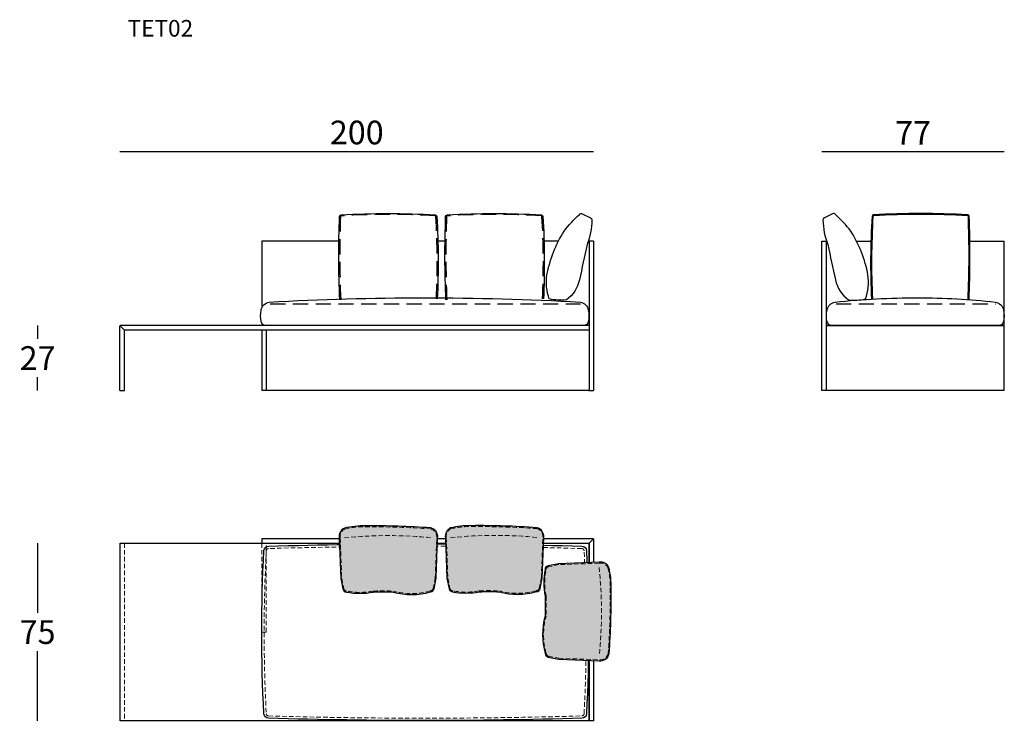
# Model space of a CAD drawing. Extents: x -6477 to -6061, y -989 to -693.
import ezdxf

# ---------------------------------------------------------------- set-up
doc = ezdxf.new("R2010")
doc.units = 0
doc.header["$LTSCALE"] = 0.1
doc.header["$MEASUREMENT"] = 0
doc.header["$PDMODE"] = 2
doc.header["$PDSIZE"] = 0.05
doc.linetypes.add('HIDDEN', pattern=[96, 64, -32])
for name, color, linetype in [('CARTOUCHE', 7, 'Continuous'), ('nascosti', 7, 'HIDDEN'), ('profili', 7, 'Continuous'), ('QUOTE', 7, 'Continuous')]:
    doc.layers.add(name, color=color, linetype=linetype)
doc.styles.add('glas', font='Frutiger65Bold.ttf')
doc.styles.add('SIMPLEX', font='simplex', dxfattribs={"width": 0.8, "height": 10})
doc.dimstyles.new('GLAS', dxfattribs={"dimtxt": 10, "dimasz": 10, "dimexe": 0.18, "dimexo": 0.0625, "dimgap": 3, "dimtad": 1, "dimtih": 1, "dimtoh": 1, "dimdec": 0, "dimzin": 0, "dimdsep": 46, "dimtxsty": 'SIMPLEX', "dimblk": 'NONE', "dimcen": 0, "dimse1": 1, "dimse2": 1, "dimadec": 0, "dimazin": 0, "dimtfac": 1, "dimtdec": 0, "dimtofl": 0, "dimtmove": 0, "dimatfit": 3, "dimldrblk": 'NONE', "dimfxl": 1, "dimtolj": 1, "dimtzin": 0, "dimarcsym": 0})

# ---------------------------------------------------------------- blocks, each defined once
blk = doc.blocks.new('*D1')
at = {"layer": 'DEFPOINTS', "color": 0, "lineweight": 0, "transparency": 16777216}
for p in [(-6434.48, -749.01), (-6234.48, -786.72, -81.44), (-6434.48, -822.42, -81.44)]:
    blk.add_point(p, dxfattribs=at)
at = {"layer": 'QUOTE', "color": 0, "lineweight": -2, "transparency": 16777216}
blk.add_line((-6234.48, -749.01), (-6434.48, -749.01), dxfattribs=at)
at = {"layer": 'QUOTE', "color": 0, "transparency": 16777216, "insert": (-6334.48, -740.84), "char_height": 10, "attachment_point": 5, "style": 'glas'}
blk.add_mtext('\\A1;200', dxfattribs=at)
blk = doc.blocks.new('_None')
blk = doc.blocks.new('*D2')
at = {"layer": 'DEFPOINTS', "color": 0, "lineweight": 0, "transparency": 16777216}
for p in [(-6434.38, -822.32), (-6469.22, -849.72), (-6434.48, -849.72)]:
    blk.add_point(p, dxfattribs=at)
at = {"layer": 'QUOTE', "color": 0, "lineweight": -2, "transparency": 16777216}
for p, q in [((-6469.22, -822.32), (-6469.22, -827.94)), ((-6469.22, -849.72), (-6469.22, -844.11))]:
    blk.add_line(p, q, dxfattribs=at)
at = {"layer": 'QUOTE', "color": 0, "transparency": 16777216, "insert": (-6469.22, -836.02), "char_height": 10, "attachment_point": 5, "style": 'glas'}
blk.add_mtext('\\A1;27', dxfattribs=at)
blk = doc.blocks.new('*D18')
at = {"layer": 'DEFPOINTS', "color": 0, "lineweight": 0, "transparency": 16777216}
for p in [(-6138.08, -749.01), (-6138.08, -786.72, -81.44), (-6061.18, -786.72, -81.44)]:
    blk.add_point(p, dxfattribs=at)
at = {"layer": 'QUOTE', "color": 0, "lineweight": -2, "transparency": 16777216}
blk.add_line((-6061.18, -749.01), (-6138.08, -749.01), dxfattribs=at)
at = {"layer": 'QUOTE', "color": 0, "transparency": 16777216, "insert": (-6099.63, -741.01), "char_height": 10, "attachment_point": 5, "style": 'glas'}
blk.add_mtext('\\A1;77', dxfattribs=at)
blk = doc.blocks.new('*D38')
at = {"layer": 'DEFPOINTS', "color": 0, "lineweight": 0, "transparency": 16777216}
for p in [(-6434.38, -914.14), (-6469.22, -989.14), (-6434.38, -989.14)]:
    blk.add_point(p, dxfattribs=at)
at = {"layer": 'QUOTE', "color": 0, "lineweight": -2, "transparency": 16777216}
for p, q in [((-6469.22, -914.14), (-6469.22, -943.55)), ((-6469.22, -989.14), (-6469.22, -959.73))]:
    blk.add_line(p, q, dxfattribs=at)
at = {"layer": 'QUOTE', "color": 0, "transparency": 16777216, "insert": (-6469.22, -951.64), "char_height": 10, "attachment_point": 5, "style": 'glas'}
blk.add_mtext('\\A1;75', dxfattribs=at)
blk = doc.blocks.new('cuscino plan')
at = {"lineweight": 0}
blk.add_wipeout([(-28.56, -15.47), (-29.54, -15.08), (-30.08, -14.16), (-30.28, -13.22), (-30.45, -12.37), (-30.7, -11.19), (-30.9, -10.21), (-30.99, -9.74), (-31.06, -7.96), (-31.64, 7.69), (-31.54, 8.57), (-31.19, 9.53), (-30.81, 10.12), (-29.43, 11.24), (-28.68, 11.52), (-16.56, 12.16), (-12.51, 12.28), (-4.24, 12.37), (1.26, 12.33), (3.38, 12.17), (4.74, 12), (6.6, 11.66), (7.77, 11.4), (8.68, 10.79), (9.44, 9.87), (9.82, 9), (9.98, 7.89), (9.93, 7.24), (9.3, -9.81), (8.39, -14.23), (8.2, -14.72), (7.85, -15.14), (7.11, -15.5), (6.13, -15.67), (4.72, -15.87), (3.35, -16), (1.84, -16.06), (0.24, -16.05), (-1.79, -15.92), (-3.23, -15.74), (-4.4, -15.54), (-12.81, -15.54), (-15.72, -16.18), (-16.74, -16.33), (-19.38, -16.56), (-20.98, -16.58), (-22.56, -16.51), (-24.37, -16.33), (-26.87, -15.9)], dxfattribs=at)
at = {"layer": 'CARTOUCHE', "lineweight": 0, "transparency": 33554610}
h = blk.add_hatch(color=256, dxfattribs=at)
h.dxf.hatch_style = 1
edge = h.paths.add_edge_path()
edge.add_arc((1.23, 13.89), 29.96, 259.1655, 280.8347)
edge.add_arc((6.78, -13.9), 1.64, -87.0351, -11.6645)
edge.add_line((8.39, -14.23), (9.3, -9.81))
edge.add_line((9.3, -9.81), (9.93, 7.24))
edge.add_line((9.93, 7.24), (9.23, 11.11))
edge.add_line((9.23, 11.11), (7.77, 11.4))
edge.add_arc((-0.21, -20.86), 33.23, 76.1124, 91.4887)
edge.add_arc((-4.64, -325.37), 337.74, 89.3945, 94.2144)
edge.add_line((-29.46, 11.46), (-30.93, 11.17))
edge.add_line((-30.93, 11.17), (-31.62, 7.31))
edge.add_line((-31.62, 7.31), (-30.99, -9.74))
edge.add_line((-30.99, -9.74), (-30.08, -14.16))
edge.add_arc((-28.47, -13.83), 1.64, 191.6645, 267.0351)
edge.add_arc((-20.56, 12.81), 29.39, 254.2145, 285.3069)
edge.add_arc((-8.6, -116.14), 100.69, 87.6088, 92.3912, ccw=False)
at = {"layer": 'nascosti', "color": 252, "lineweight": 5, "ltscale": 0.3, "true_color": 0x939598}
blk.add_lwpolyline([(-4.39, -15.14, 0.020983), (-12.87, -15.14, -0.137322), (-28.49, -15.07, -0.350718), (-29.69, -14.08), (-30.6, -9.69), (-31.23, 7.33, -0.366956), (-28.62, 11.12, -0.020434), (-1.07, 11.96, -0.066932), (7.63, 11.02, -0.334328), (9.53, 7.28), (8.9, -9.76), (7.99, -14.15, -0.34704), (6.81, -15.14, -0.095052), (-4.32, -15.14, -0.095052)], format="xyb", dxfattribs=at)
blk.add_arc((-11.16, -171.84), 180.12, 83.9671, 95.8304, dxfattribs=at)
at = {"layer": 'profili'}
blk.add_lwpolyline([(-4.4, -15.54, 0.02087), (-12.81, -15.54, -0.136504), (-28.56, -15.47, -0.341259), (-30.08, -14.16), (-30.99, -9.74), (-31.62, 7.31, -0.368877), (-28.68, 11.52, -0.020456), (-1.07, 12.36, -0.067192), (7.77, 11.4, -0.335445), (9.93, 7.24), (9.3, -9.81), (8.39, -14.23, -0.341259), (6.86, -15.54, -0.094832), (-4.4, -15.54)], format="xyb", dxfattribs=at)
blk = doc.blocks.new('tete02_plan')
at = {"layer": 'nascosti', "lineweight": 5, "ltscale": 0.3}
blk.add_line((1.9, 75), (1.9, 0), dxfattribs=at)
blk.add_lwpolyline([(59.8, 75), (59.8, 37.5), (61.7, 37.5), (61.7, 75)], dxfattribs=at)
at = {"layer": 'nascosti', "color": 252, "lineweight": 5, "ltscale": 0.3, "true_color": 0x939598}
blk.add_lwpolyline([(62.67, 72.76, -0.014312), (194.89, 72.76, -0.390696), (195.86, 71.81, -0.026173), (195.86, 3.07, -0.390696), (194.89, 2.12, -0.014312), (62.67, 2.12, -0.390696), (61.7, 3.07, -0.026173), (61.7, 71.81, -0.390696)], format="xyb", close=True, dxfattribs=at)
at = {"layer": 'profili'}
for points in [[(198, 0), (0, 0), (0, 75), (198, 75)], [(199.8, 76.8), (199.8, 76.9), (59.8, 76.9), (59.8, 75), (198, 75)], [(198, 75), (199.8, 76.8), (199.9, 76.8), (199.9, 0), (198, 0)]]:
    blk.add_lwpolyline(points, close=True, dxfattribs=at)
blk.add_lwpolyline([(62.64, 73.76, -0.014312), (194.92, 73.76, -0.390696), (196.86, 71.87, -0.026173), (196.86, 3.02, -0.390696), (194.92, 1.12, -0.014312), (62.64, 1.12, -0.390696), (60.7, 3.02, -0.026173), (60.7, 71.87, -0.390696)], format="xyb", close=True, dxfattribs=at)
at = {"layer": 'CARTOUCHE', "color": 8, "lineweight": 0, "xscale": -1}
for p in [(102.43, 69.93), (147.24, 70.04)]:
    blk.add_blockref('cuscino plan', p, dxfattribs=at)
at = {"layer": 'CARTOUCHE', "color": 8, "lineweight": 0, "xscale": -1, "rotation": 270}
blk.add_blockref('cuscino plan', (194.93, 57.05), dxfattribs=at)
blk = doc.blocks.new('cuscino schienale_lato')
at = {"layer": 'profili'}
blk.add_lwpolyline([(3.62, 0.47, 0.122008), (4.61, 10.62, 0.094272), (-2.64, 29.06, 0.051296), (-9.09, 36.08, 0.350992), (-10.3, 36.41), (-13.78, 34.74, 0.303208), (-14.39, 33.81, 0.085477), (-12.38, 23.39, 0.000322), (-9.08, 8.52, 0.183118), (-3.65, 0.09, 0.077846)], format="xyb", close=True, dxfattribs=at)
blk = doc.blocks.new('cuscino front')
at = {"layer": 'nascosti'}
blk.add_line((134.57, 5.11), (3.58, 5.11), dxfattribs=at)
at = {"layer": 'profili'}
blk.add_lwpolyline([(135, 5.8, 0.014273), (69.71, 7.61, 0.014103), (3.64, 5.8, 0.330264), (0.29, 2.41, 0.121059), (0.29, -2.41, 0.372331), (2.27, -4.12), (95.03, -4.12), (136.35, -4.12, 0.372331), (138.33, -2.41, 0.121059), (138.34, 2.41, 0.330264), (135, 5.8)], format="xyb", dxfattribs=at)
blk = doc.blocks.new('tet02_front')
at = {"layer": 'nascosti'}
for points in [[(93.22, 38.32, -0.019556), (93.12, 73.45, 0.000272), (93.12, 73.45, -0.390438), (93.36, 73.69, -0.031045), (133.16, 73.69, -0.383356), (133.39, 73.46, -0.025975), (133.61, 38.65, -0.028877)], [(138.03, 38.32, -0.019556), (137.93, 73.45, 0.000272), (137.93, 73.45, -0.390438), (138.16, 73.69, -0.031045), (177.97, 73.69, -0.383356), (178.2, 73.46, -0.025975), (178.42, 38.65, -0.028877)]]:
    blk.add_lwpolyline(points, format="xyb", dxfattribs=at)
at = {"layer": 'profili'}
for p, q in [((59.9, 63), (59.9, 35.62)), ((92.47, 63), (59.9, 63)), ((137.27, 63), (134.24, 63)), ((185.14, 63), (179.05, 63)), ((198.1, 63), (197.79, 63)), ((198.1, 63), (198.1, 0)), ((200, 63), (198.1, 63)), ((200, 63), (200, 0)), ((0, 0), (0, 27.3)), ((0, 27.3), (0.1, 27.3)), ((198.1, 27.4), (0.1, 27.4)), ((0.1, 27.4), (0.1, 27.3)), ((0.1, 27.3), (1.9, 25.5)), ((0.1, 27.3), (1.9, 25.5)), ((198.1, 25.5), (1.9, 25.5)), ((1.9, 0), (1.9, 25.5)), ((59.9, 25.5), (59.9, 0)), ((61.8, 25.5), (61.8, 0)), ((0, 0), (1.9, 0)), ((197.8, 0), (59.9, 0)), ((197.8, 0), (200, 0))]:
    blk.add_line(p, q, dxfattribs=at)
for points in [[(92.82, 38.29, -0.019561), (92.72, 73.47, -0.390438), (93.34, 74.09, -0.031037), (133.18, 74.09, -0.383356), (133.79, 73.48, -0.026226), (134, 38.63, -0.028857)], [(137.63, 38.29, -0.019561), (137.53, 73.47, -0.390438), (138.15, 74.09, -0.031037), (177.98, 74.09, -0.383356), (178.6, 73.48, -0.026226), (178.81, 38.63, -0.028857)]]:
    blk.add_lwpolyline(points, format="xyb", dxfattribs=at)
at = {"layer": 'CARTOUCHE', "color": 8, "lineweight": 0, "xscale": -1}
blk.add_blockref('cuscino schienale_lato', (184.9, 38.17), dxfattribs=at)
at = {"layer": 'profili', "xscale": -1}
blk.add_blockref('cuscino front', (198.03, 31.52), dxfattribs=at)
blk = doc.blocks.new('cuscino_lato')
at = {"layer": 'nascosti'}
blk.add_line((33.44, 9.23), (-33.89, 9.23), dxfattribs=at)
at = {"layer": 'profili'}
blk.add_lwpolyline([(33.87, 9.93, 0.026634), (-1.08, 11.73, 0.028416), (-33.84, 9.93, 0.330264), (-37.19, 6.54, 0.121059), (-37.19, 1.71, 0.372331), (-35.21, 0), (-6.09, 0), (35.22, 0, 0.372331), (37.2, 1.71, 0.121059), (37.22, 6.54, 0.330264), (33.87, 9.93)], format="xyb", dxfattribs=at)
blk = doc.blocks.new('tet02_side')
at = {"layer": 'profili'}
for p, q in [((0, 0), (0, 63)), ((0, 63), (1.9, 63)), ((1.9, 0), (1.9, 63)), ((14.58, 63), (20.67, 63)), ((62.44, 63), (76.9, 63)), ((76.9, 0), (76.9, 63)), ((76.9, 27.4), (1.9, 27.4)), ((76.9, 27.3), (1.9, 27.3)), ((76.9, 0), (0, 0))]:
    blk.add_line(p, q, dxfattribs=at)
for points in [[(62.09, 38.29, 0.019561), (62.18, 73.47, 0.390438), (61.57, 74.09, 0.031037), (21.73, 74.09, 0.383356), (21.12, 73.48, 0.026226), (20.9, 38.63, 0.028857)], [(61.69, 38.32, 0.019556), (61.79, 73.45, -0.000272), (61.79, 73.45, 0.390438), (61.55, 73.69, 0.031045), (21.75, 73.69, 0.383356), (21.52, 73.46, 0.025975), (21.29, 38.65, 0.028877)]]:
    blk.add_lwpolyline(points, format="xyb", dxfattribs=at)
blk.add_blockref('cuscino schienale_lato', (14.81, 38.17), dxfattribs=at)
at = {"layer": 'profili', "xscale": -1}
blk.add_blockref('cuscino_lato', (39.4, 27.4), dxfattribs=at)

msp = doc.modelspace()

# ---------------------------------------------------------------- block references
at = {"layer": 'profili'}
for name, p in [('tet02_front', (-6434.48, -849.72)), ('tet02_side', (-6138.08, -849.72))]:
    msp.add_blockref(name, p, dxfattribs=at)

# ---------------------------------------------------------------- texts
at = {"layer": 'QUOTE', "insert": (-6431.23, -693.38), "char_height": 7, "attachment_point": 1, "style": 'glas'}
msp.add_mtext_dynamic_manual_height_columns('TET02', width=603.863, gutter_width=12.5, heights=[0], dxfattribs=at)

# ---------------------------------------------------------------- dimensions: what is measured, and where the dimension line sits
at = {"layer": 'QUOTE'}
for base, p1, p2, angle, picture, middle in [((-6434.48, -749.01, 81.44), (-6234.48, -786.72), (-6434.48, -822.42), 180, '*D1', (-6334.48, -740.84, 81.44)), ((-6138.08, -749.01, 81.44), (-6061.18, -786.72), (-6138.08, -786.72), 180, '*D18', (-6099.63, -741.01, 81.44)), ((-6469.22, -849.72), (-6434.38, -822.32), (-6434.48, -849.72), 90, '*D2', (-6469.22, -836.02)), ((-6469.22, -989.14), (-6434.38, -914.14), (-6434.38, -989.14), 90, '*D38', (-6469.22, -951.64))]:
    dim = msp.add_linear_dim(base=base, p1=p1, p2=p2, angle=angle, dimstyle='GLAS', override={"dimtxsty": 'glas'}, dxfattribs=at)
    dim.commit()
    dim.dimension.update_dxf_attribs({"geometry": picture, "text_midpoint": middle})

# ---------------------------------------------------------------- next in the draw order: block references
at = {"layer": 'profili'}
msp.add_blockref('tete02_plan', (-6434.38, -989.14), dxfattribs=at)

doc.saveas('drawing.dxf')
